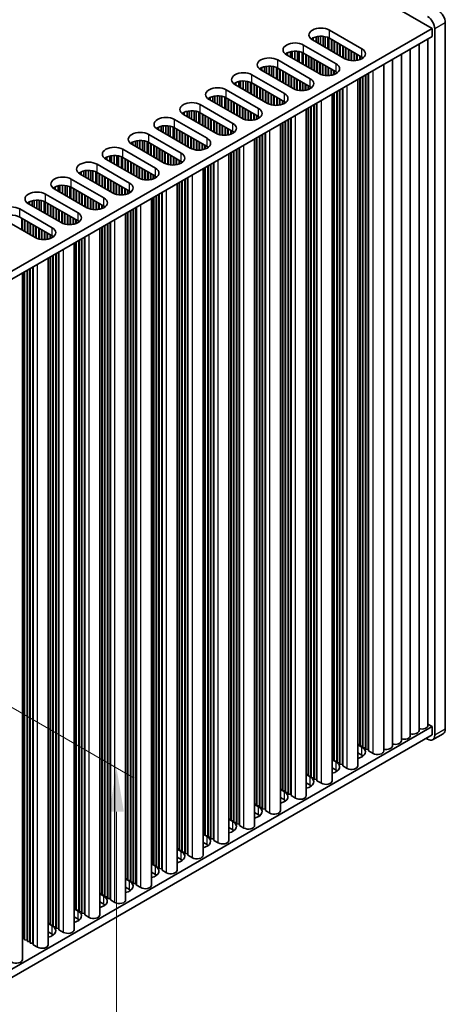
# Model space of a CAD drawing. Units: millimetres. Extents: x 0 to 9228, y 0 to 1686.
# Drawn here: x 441 to 526, y 595 to 792 of the extents above; entities that cross this region are included whole.
import ezdxf

# ---------------------------------------------------------------- set-up
doc = ezdxf.new("R2010")
doc.units = ezdxf.units.MM
doc.header["$LTSCALE"] = 3.5
doc.layers.get('Defpoints').update_dxf_attribs({"lineweight": 25})
for name, color, linetype, lineweight in [('Dimension (ISO)', 7, 'Continuous', 18), ('Visible (ISO)', 7, 'Continuous', 35), ('Visible Narrow (ISO)', 7, 'Continuous', 25)]:
    doc.layers.add(name, color=color, linetype=linetype, lineweight=lineweight)
doc.styles.add('Note Text (TK)', font='txt')
doc.dimstyles.new('Default - Method 1b (TK)', dxfattribs={"dimscale": 3.5, "dimtxt": 2.5, "dimasz": 2.5, "dimexe": 1, "dimexo": 1.5, "dimgap": 1, "dimtad": 1, "dimtoh": 1, "dimrnd": 1e-08, "dimdsep": 46, "dimtxsty": 'Note Text (TK)', "dimcen": 0.09, "dimdle": 5, "dimclrd": 100, "dimclre": 100, "dimclrt": 7, "dimadec": 1, "dimazin": 1, "dimtfac": 1, "dimtmove": 0, "dimatfit": 3, "dimfxl": 1, "dimtolj": 1, "dimlwd": -1, "dimlwe": -1, "dimarcsym": 0})

# ---------------------------------------------------------------- blocks, each defined once
blk = doc.blocks.new('*D8')
at = {"layer": 'Defpoints', "color": 0}
for p in [(361.14, 699.81), (361.14, 555.29), (460.13, 498.13)]:
    blk.add_point(p, dxfattribs=at)
at = {"layer": 'Dimension (ISO)', "color": 100}
for p, q in [((366.39, 696.78), (463.63, 640.63)), ((460.13, 633.9), (460.13, 506.88)), ((366.39, 552.26), (463.63, 496.11))]:
    blk.add_line(p, q, dxfattribs=at)
for points in [[(458.67, 633.9), (461.59, 633.9), (460.13, 642.65)], [(458.67, 506.88), (461.59, 506.88), (460.13, 498.13)]]:
    blk.add_solid(points, dxfattribs=at)
at = {"layer": 'Dimension (ISO)', "color": 7, "insert": (453.06, 562.72), "char_height": 8.75, "attachment_point": 4, "rotation": 90, "style": 'Note Text (TK)'}
blk.add_mtext('\\A1;{\\Q30.000;\\W0.816;\\H0.816x;177}', dxfattribs=at)

msp = doc.modelspace()

# ---------------------------------------------------------------- linework, layer by layer
at = {"layer": 'Visible (ISO)'}
for p, q in [((290.6022, 924.855), (523.2403, 790.5413)), ((525.892, 650.41), (525.892, 791.664)), ((523.2403, 790.5413), (364.6355, 698.9708)), ((502.6989, 790.1943), (509.2042, 786.4384)), ((523.2403, 788.9083), (523.2403, 790.5413)), ((523.7706, 790.4392), (523.7706, 649.1853)), ((523.2403, 788.9083), (364.6716, 697.3586)), ((499.3047, 788.2347), (499.3047, 788.5613)), ((505.8101, 784.4788), (499.3047, 788.2347)), ((499.4897, 788.1279), (499.4897, 788.6575)), ((500.0596, 787.7988), (500.0596, 788.8559)), ((500.4325, 787.5836), (500.4325, 788.9276)), ((500.9503, 787.2846), (500.9503, 788.9668)), ((501.4573, 786.9919), (501.4573, 788.9419)), ((501.8484, 786.7661), (501.8484, 788.878)), ((502.4165, 786.4381), (502.4165, 788.7008)), ((502.6245, 786.318), (502.6245, 788.6024)), ((509.2042, 784.8054), (502.6989, 788.5613)), ((503.1231, 786.0301), (503.1231, 788.3163)), ((503.1938, 785.9893), (503.1938, 788.2755)), ((503.6888, 785.7035), (503.6888, 787.9897)), ((503.7595, 785.6627), (503.7595, 787.9489)), ((504.2545, 785.3769), (504.2545, 787.6631)), ((504.3252, 785.3361), (504.3252, 787.6223)), ((522.4043, 651.1449), (522.4043, 788.4256)), ((494.3279, 785.1477), (494.3279, 785.6773)), ((494.8977, 784.8186), (494.8977, 785.8757)), ((495.2706, 784.6033), (495.2706, 785.9474)), ((495.7884, 784.3044), (495.7884, 785.9866)), ((496.2955, 784.0117), (496.2955, 785.9617)), ((496.6865, 783.7859), (496.6865, 785.8978)), ((497.2546, 783.4579), (497.2546, 785.7206)), ((497.537, 787.2141), (504.0424, 783.4582)), ((504.8202, 785.0503), (504.8202, 787.3365)), ((504.8909, 785.0095), (504.8909, 787.2957)), ((505.3859, 784.7237), (505.3859, 787.0099)), ((505.4566, 784.6829), (505.4566, 786.9691)), ((505.9515, 784.4034), (505.9515, 786.6833)), ((506.0223, 784.37), (506.0223, 786.6425)), ((506.5172, 784.1963), (506.5172, 786.3567)), ((506.5879, 784.1786), (506.5879, 786.3159)), ((507.0829, 784.0948), (507.0829, 786.0301)), ((507.1536, 784.0881), (507.1536, 785.9893)), ((507.6486, 784.0754), (507.6486, 785.7035)), ((507.7193, 784.0784), (507.7193, 785.6627)), ((518.8688, 649.1037), (518.8688, 786.3844)), ((520.6366, 650.1243), (520.6366, 787.405)), ((492.3751, 784.2338), (498.8805, 780.478)), ((494.1429, 785.2545), (494.1429, 785.5811)), ((500.6482, 781.4986), (494.1429, 785.2545)), ((497.4626, 783.3378), (497.4626, 785.6222)), ((504.0424, 781.8252), (497.537, 785.5811)), ((497.9612, 783.0499), (497.9612, 785.3361)), ((498.0319, 783.0091), (498.0319, 785.2953)), ((498.5269, 782.7233), (498.5269, 785.0095)), ((498.5976, 782.6825), (498.5976, 784.9687)), ((499.0926, 782.3967), (499.0926, 784.6829)), ((499.1633, 782.3559), (499.1633, 784.6421)), ((499.6583, 782.0701), (499.6583, 784.3563)), ((499.729, 782.0293), (499.729, 784.3155)), ((500.224, 781.7435), (500.224, 784.0297)), ((500.2947, 781.7027), (500.2947, 783.9889)), ((500.7897, 781.4232), (500.7897, 783.7031)), ((500.8604, 781.3898), (500.8604, 783.6623)), ((508.2143, 784.1344), (508.2143, 785.3769)), ((508.285, 784.1477), (508.285, 785.3361)), ((508.78, 784.2838), (508.78, 785.0503)), ((508.8507, 784.3104), (508.8507, 785.0095)), ((509.3457, 784.5679), (509.3457, 784.7163)), ((509.4164, 784.6189), (509.4164, 784.6652)), ((515.3333, 647.0624), (515.3333, 784.3432)), ((517.101, 648.083), (517.101, 785.3638)), ((488.981, 782.2742), (488.981, 782.6008)), ((495.4864, 778.5184), (488.981, 782.2742)), ((489.166, 782.1674), (489.166, 782.6971)), ((489.7359, 781.8384), (489.7359, 782.8955)), ((490.1088, 781.6231), (490.1088, 782.9671)), ((490.6266, 781.3242), (490.6266, 783.0064)), ((491.1336, 781.0314), (491.1336, 782.9815)), ((491.5247, 780.8057), (491.5247, 782.9176)), ((492.0928, 780.4777), (492.0928, 782.7404)), ((492.3007, 780.3576), (492.3007, 782.642)), ((498.8805, 778.845), (492.3751, 782.6008)), ((492.7994, 780.0697), (492.7994, 782.3559)), ((492.8701, 780.0289), (492.8701, 782.3151)), ((493.365, 779.7431), (493.365, 782.0293)), ((493.4358, 779.7023), (493.4358, 781.9885)), ((493.9307, 779.4165), (493.9307, 781.7027)), ((501.3553, 781.2161), (501.3553, 783.3765)), ((501.4261, 781.1984), (501.4261, 783.3357)), ((501.921, 781.1146), (501.921, 783.0499)), ((501.9917, 781.1078), (501.9917, 783.0091)), ((502.4867, 781.0951), (502.4867, 782.7233)), ((502.5574, 781.0982), (502.5574, 782.6825)), ((503.0524, 781.1542), (503.0524, 782.3967)), ((503.1231, 781.1675), (503.1231, 782.3559)), ((503.6181, 781.3036), (503.6181, 782.0701)), ((503.6888, 781.3302), (503.6888, 782.0293)), ((504.1838, 781.5877), (504.1838, 781.7361)), ((513.5655, 646.0418), (513.5655, 783.3225)), ((484.0041, 779.1872), (484.0041, 779.7169)), ((484.574, 778.8582), (484.574, 779.9152)), ((484.9469, 778.6429), (484.9469, 779.9869)), ((485.4647, 778.344), (485.4647, 780.0262)), ((485.9717, 778.0512), (485.9717, 780.0013)), ((486.3628, 777.8254), (486.3628, 779.9374)), ((486.9309, 777.4975), (486.9309, 779.7601)), ((487.2132, 781.2536), (493.7186, 777.4977)), ((494.0014, 779.3757), (494.0014, 781.6619)), ((494.4964, 779.0899), (494.4964, 781.3761)), ((494.5671, 779.0491), (494.5671, 781.3353)), ((495.0621, 778.7633), (495.0621, 781.0495)), ((495.1328, 778.7225), (495.1328, 781.0087)), ((495.6278, 778.443), (495.6278, 780.7229)), ((495.6985, 778.4096), (495.6985, 780.6821)), ((496.1935, 778.2359), (496.1935, 780.3963)), ((496.2642, 778.2182), (496.2642, 780.3555)), ((496.7592, 778.1343), (496.7592, 780.0697)), ((496.8299, 778.1276), (496.8299, 780.0289)), ((497.3248, 778.1149), (497.3248, 779.7431)), ((504.2545, 781.6387), (504.2545, 781.685)), ((508.4036, 643.0616), (508.4036, 780.3423)), ((508.78, 647.3074), (508.78, 780.5596)), ((508.8507, 647.0216), (508.8507, 780.6004)), ((509.3457, 646.9808), (509.3457, 780.8862)), ((509.4164, 646.695), (509.4164, 780.927)), ((509.9113, 646.6542), (509.9113, 781.2128)), ((509.9821, 646.3684), (509.9821, 781.2536)), ((510.477, 646.3276), (510.477, 781.5394)), ((510.5477, 646.0418), (510.5477, 781.5802)), ((482.0513, 778.2734), (488.5567, 774.5175)), ((483.8191, 779.294), (483.8191, 779.6206)), ((490.3245, 775.5382), (483.8191, 779.294)), ((487.1389, 777.3774), (487.1389, 779.6618)), ((493.7186, 775.8647), (487.2132, 779.6206)), ((487.6375, 777.0895), (487.6375, 779.3757)), ((487.7082, 777.0487), (487.7082, 779.3349)), ((488.2032, 776.7629), (488.2032, 779.0491)), ((488.2739, 776.7221), (488.2739, 779.0083)), ((488.7688, 776.4363), (488.7688, 778.7225)), ((488.8396, 776.3955), (488.8396, 778.6817)), ((489.3345, 776.1097), (489.3345, 778.3959)), ((489.4052, 776.0689), (489.4052, 778.3551)), ((489.9002, 775.7831), (489.9002, 778.0693)), ((489.9709, 775.7423), (489.9709, 778.0285)), ((497.3956, 778.1179), (497.3956, 779.7023)), ((497.8905, 778.174), (497.8905, 779.4165)), ((497.9612, 778.1873), (497.9612, 779.3757)), ((498.4562, 778.3234), (498.4562, 779.0899)), ((498.5269, 778.35), (498.5269, 779.0491)), ((499.0219, 778.6075), (499.0219, 778.7559)), ((499.0926, 778.6585), (499.0926, 778.7048)), ((504.1838, 644.0006), (504.1838, 777.906)), ((504.2545, 643.7148), (504.2545, 777.9468)), ((504.7495, 643.674), (504.7495, 778.2326)), ((504.8202, 643.3882), (504.8202, 778.2734)), ((505.3151, 643.3474), (505.3151, 778.5592)), ((505.3859, 643.0616), (505.3859, 778.6)), ((478.6572, 776.3138), (478.6572, 776.6404)), ((485.1626, 772.5579), (478.6572, 776.3138)), ((478.8422, 776.207), (478.8422, 776.7367)), ((479.4121, 775.878), (479.4121, 776.935)), ((479.785, 775.6627), (479.785, 777.0067)), ((480.3028, 775.3638), (480.3028, 777.0459)), ((480.8098, 775.071), (480.8098, 777.0211)), ((481.2009, 774.8452), (481.2009, 776.9572)), ((481.769, 774.5172), (481.769, 776.7799)), ((481.977, 774.3972), (481.977, 776.6815)), ((488.5567, 772.8845), (482.0513, 776.6404)), ((482.4756, 774.1093), (482.4756, 776.3955)), ((482.5463, 774.0685), (482.5463, 776.3546)), ((483.0413, 773.7827), (483.0413, 776.0689)), ((483.112, 773.7419), (483.112, 776.028)), ((490.4659, 775.4628), (490.4659, 777.7427)), ((490.5366, 775.4294), (490.5366, 777.7019)), ((491.0316, 775.2557), (491.0316, 777.4161)), ((491.1023, 775.238), (491.1023, 777.3753)), ((491.5973, 775.1541), (491.5973, 777.0895)), ((491.668, 775.1474), (491.668, 777.0487)), ((492.163, 775.1347), (492.163, 776.7629)), ((492.2337, 775.1377), (492.2337, 776.7221)), ((492.7286, 775.1938), (492.7286, 776.4363)), ((492.7994, 775.2071), (492.7994, 776.3955)), ((493.2943, 775.3432), (493.2943, 776.1097)), ((493.365, 775.3698), (493.365, 776.0689)), ((503.2417, 640.0814), (503.2417, 777.3621)), ((503.6181, 644.3271), (503.6181, 777.5794)), ((503.6888, 644.0414), (503.6888, 777.6202)), ((474.2502, 772.8978), (474.2502, 773.9548)), ((474.6231, 772.6825), (474.6231, 774.0265)), ((475.1409, 772.3835), (475.1409, 774.0657)), ((475.6479, 772.0908), (475.6479, 774.0409)), ((476.039, 771.865), (476.039, 773.977)), ((476.8895, 775.2932), (483.3948, 771.5373)), ((483.607, 773.4561), (483.607, 775.7423)), ((483.6777, 773.4153), (483.6777, 775.7014)), ((484.1727, 773.1295), (484.1727, 775.4157)), ((484.2434, 773.0887), (484.2434, 775.3749)), ((484.7383, 772.8029), (484.7383, 775.0891)), ((484.8091, 772.7621), (484.8091, 775.0483)), ((485.304, 772.4826), (485.304, 774.7625)), ((485.3747, 772.4492), (485.3747, 774.7217)), ((485.8697, 772.2755), (485.8697, 774.4359)), ((485.9404, 772.2578), (485.9404, 774.3951)), ((486.4354, 772.1739), (486.4354, 774.1093)), ((486.5061, 772.1672), (486.5061, 774.0685)), ((493.86, 775.6273), (493.86, 775.7756)), ((493.9307, 775.6783), (493.9307, 775.7246)), ((498.0799, 637.1012), (498.0799, 774.3819)), ((498.4562, 641.3469), (498.4562, 774.5992)), ((498.5269, 641.0612), (498.5269, 774.64)), ((499.0219, 641.0203), (499.0219, 774.9258)), ((499.0926, 640.7346), (499.0926, 774.9666)), ((499.5876, 640.6937), (499.5876, 775.2524)), ((499.6583, 640.408), (499.6583, 775.2932)), ((500.1533, 640.3671), (500.1533, 775.579)), ((500.224, 640.0814), (500.224, 775.6198)), ((471.7276, 772.313), (478.233, 768.5571)), ((473.4953, 773.3336), (473.4953, 773.6602)), ((480.0007, 769.5777), (473.4953, 773.3336)), ((473.6803, 773.2268), (473.6803, 773.7565)), ((476.6071, 771.537), (476.6071, 773.7997)), ((476.8151, 771.4169), (476.8151, 773.7013)), ((483.3948, 769.9043), (476.8895, 773.6602)), ((477.3137, 771.1291), (477.3137, 773.4153)), ((477.3844, 771.0882), (477.3844, 773.3744)), ((477.8794, 770.8025), (477.8794, 773.0887)), ((477.9501, 770.7616), (477.9501, 773.0478)), ((478.4451, 770.4759), (478.4451, 772.7621)), ((478.5158, 770.435), (478.5158, 772.7212)), ((479.0108, 770.1493), (479.0108, 772.4355)), ((479.0815, 770.1084), (479.0815, 772.3946)), ((479.5765, 769.8227), (479.5765, 772.1089)), ((479.6472, 769.7818), (479.6472, 772.068)), ((487.0011, 772.1545), (487.0011, 773.7827)), ((487.0718, 772.1575), (487.0718, 773.7419)), ((487.5668, 772.2136), (487.5668, 773.4561)), ((487.6375, 772.2269), (487.6375, 773.4153)), ((488.1325, 772.363), (488.1325, 773.1295)), ((488.2032, 772.3895), (488.2032, 773.0887)), ((488.6981, 772.647), (488.6981, 772.7954)), ((488.7688, 772.6981), (488.7688, 772.7444)), ((493.86, 638.0401), (493.86, 771.9456)), ((493.9307, 637.7544), (493.9307, 771.9864)), ((494.4257, 637.7135), (494.4257, 772.2722)), ((494.4964, 637.4278), (494.4964, 772.313)), ((494.9914, 637.3869), (494.9914, 772.5988)), ((495.0621, 637.1012), (495.0621, 772.6396)), ((468.3335, 770.3534), (468.3335, 770.68)), ((474.8388, 766.5975), (468.3335, 770.3534)), ((468.5185, 770.2466), (468.5185, 770.7763)), ((469.0883, 769.9176), (469.0883, 770.9746)), ((469.4612, 769.7023), (469.4612, 771.0463)), ((469.979, 769.4033), (469.979, 771.0855)), ((470.4861, 769.1106), (470.4861, 771.0606)), ((470.8771, 768.8848), (470.8771, 770.9968)), ((471.4452, 768.5568), (471.4452, 770.8195)), ((471.6532, 768.4367), (471.6532, 770.7211)), ((478.233, 766.9241), (471.7276, 770.68)), ((472.1518, 768.1489), (472.1518, 770.435)), ((472.2226, 768.108), (472.2226, 770.3942)), ((472.7175, 767.8223), (472.7175, 770.1084)), ((472.7882, 767.7814), (472.7882, 770.0676)), ((480.1421, 769.5024), (480.1421, 771.7823)), ((480.2129, 769.4689), (480.2129, 771.7414)), ((480.7078, 769.2952), (480.7078, 771.4557)), ((480.7785, 769.2775), (480.7785, 771.4148)), ((481.2735, 769.1937), (481.2735, 771.1291)), ((481.3442, 769.187), (481.3442, 771.0882)), ((481.8392, 769.1743), (481.8392, 770.8025)), ((481.9099, 769.1773), (481.9099, 770.7616)), ((482.4049, 769.2334), (482.4049, 770.4759)), ((482.4756, 769.2467), (482.4756, 770.435)), ((482.9706, 769.3828), (482.9706, 770.1493)), ((483.0413, 769.4093), (483.0413, 770.1084)), ((492.918, 634.1209), (492.918, 771.4017)), ((493.2943, 638.3667), (493.2943, 771.619)), ((493.365, 638.081), (493.365, 771.6598)), ((463.9265, 766.9374), (463.9265, 767.9944)), ((464.2994, 766.7221), (464.2994, 768.0661)), ((464.8172, 766.4231), (464.8172, 768.1053)), ((465.3242, 766.1304), (465.3242, 768.0804)), ((465.7153, 765.9046), (465.7153, 768.0166)), ((466.5657, 769.3328), (473.0711, 765.5769)), ((473.2832, 767.4957), (473.2832, 769.7818)), ((473.3539, 767.4548), (473.3539, 769.741)), ((473.8489, 767.1691), (473.8489, 769.4553)), ((473.9196, 767.1282), (473.9196, 769.4144)), ((474.4146, 766.8425), (474.4146, 769.1287)), ((474.4853, 766.8016), (474.4853, 769.0878)), ((474.9803, 766.5222), (474.9803, 768.8021)), ((475.051, 766.4887), (475.051, 768.7612)), ((475.546, 766.315), (475.546, 768.4755)), ((475.6167, 766.2973), (475.6167, 768.4346)), ((476.1116, 766.2135), (476.1116, 768.1489)), ((476.1823, 766.2068), (476.1823, 768.108)), ((483.5363, 769.6668), (483.5363, 769.8152)), ((483.607, 769.7179), (483.607, 769.7642)), ((487.7561, 631.1407), (487.7561, 768.4215)), ((488.1325, 635.3865), (488.1325, 768.6388)), ((488.2032, 635.1007), (488.2032, 768.6796)), ((488.6981, 635.0599), (488.6981, 768.9654)), ((488.7688, 634.7741), (488.7688, 769.0062)), ((489.2638, 634.7333), (489.2638, 769.292)), ((489.3345, 634.4475), (489.3345, 769.3328)), ((489.8295, 634.4067), (489.8295, 769.6185)), ((489.9002, 634.1209), (489.9002, 769.6594)), ((461.4038, 766.3526), (467.9092, 762.5967)), ((463.1716, 767.3732), (463.1716, 767.6998)), ((469.677, 763.6173), (463.1716, 767.3732)), ((463.3566, 767.2664), (463.3566, 767.796)), ((466.2834, 765.5766), (466.2834, 767.8393)), ((466.4913, 765.4565), (466.4913, 767.7409)), ((473.0711, 763.9439), (466.5657, 767.6998)), ((466.99, 765.1686), (466.99, 767.4548)), ((467.0607, 765.1278), (467.0607, 767.414)), ((467.5556, 764.842), (467.5556, 767.1282)), ((467.6264, 764.8012), (467.6264, 767.0874)), ((468.1213, 764.5154), (468.1213, 766.8016)), ((468.192, 764.4746), (468.192, 766.7608)), ((468.687, 764.1888), (468.687, 766.475)), ((468.7577, 764.148), (468.7577, 766.4342)), ((469.2527, 763.8622), (469.2527, 766.1484)), ((469.3234, 763.8214), (469.3234, 766.1076)), ((476.6773, 766.1941), (476.6773, 767.8223)), ((476.748, 766.1971), (476.748, 767.7814)), ((477.243, 766.2532), (477.243, 767.4957)), ((477.3137, 766.2665), (477.3137, 767.4548)), ((477.8087, 766.4026), (477.8087, 767.1691)), ((477.8794, 766.4291), (477.8794, 767.1282)), ((478.3744, 766.6866), (478.3744, 766.835)), ((478.4451, 766.7377), (478.4451, 766.784)), ((483.5363, 632.0797), (483.5363, 765.9851)), ((483.607, 631.7939), (483.607, 766.026)), ((484.1019, 631.7531), (484.1019, 766.3117)), ((484.1727, 631.4673), (484.1727, 766.3526)), ((484.6676, 631.4265), (484.6676, 766.6383)), ((484.7383, 631.1407), (484.7383, 766.6792)), ((458.0097, 764.393), (458.0097, 764.7196)), ((464.5151, 760.6371), (458.0097, 764.393)), ((458.1947, 764.2862), (458.1947, 764.8158)), ((458.7646, 763.9571), (458.7646, 765.0142)), ((459.1375, 763.7419), (459.1375, 765.0859)), ((459.6553, 763.4429), (459.6553, 765.1251)), ((460.1623, 763.1502), (460.1623, 765.1002)), ((460.5534, 762.9244), (460.5534, 765.0363)), ((461.1215, 762.5964), (461.1215, 764.8591)), ((461.3295, 762.4763), (461.3295, 764.7607)), ((467.9092, 760.9637), (461.4038, 764.7196)), ((461.8281, 762.1884), (461.8281, 764.4746)), ((461.8988, 762.1476), (461.8988, 764.4338)), ((462.3938, 761.8618), (462.3938, 764.148)), ((462.4645, 761.821), (462.4645, 764.1072)), ((469.8184, 763.5419), (469.8184, 765.8218)), ((469.8891, 763.5085), (469.8891, 765.781)), ((470.3841, 763.3348), (470.3841, 765.4952)), ((470.4548, 763.3171), (470.4548, 765.4544)), ((470.9498, 763.2333), (470.9498, 765.1686)), ((471.0205, 763.2266), (471.0205, 765.1278)), ((471.5154, 763.2139), (471.5154, 764.842)), ((471.5862, 763.2169), (471.5862, 764.8012)), ((472.0811, 763.273), (472.0811, 764.5154)), ((472.1518, 763.2862), (472.1518, 764.4746)), ((472.6468, 763.4224), (472.6468, 764.1888)), ((472.7175, 763.4489), (472.7175, 764.148)), ((482.5942, 628.1605), (482.5942, 765.4413)), ((482.9706, 632.4063), (482.9706, 765.6585)), ((483.0413, 632.1205), (483.0413, 765.6994)), ((453.6027, 760.9769), (453.6027, 762.034)), ((453.9756, 760.7616), (453.9756, 762.1057)), ((454.4934, 760.4627), (454.4934, 762.1449)), ((455.0004, 760.17), (455.0004, 762.12)), ((455.3915, 759.9442), (455.3915, 762.0561)), ((456.2419, 763.3724), (462.7473, 759.6165)), ((462.9595, 761.5352), (462.9595, 763.8214)), ((463.0302, 761.4944), (463.0302, 763.7806)), ((463.5251, 761.2086), (463.5251, 763.4948)), ((463.5958, 761.1678), (463.5958, 763.454)), ((464.0908, 760.882), (464.0908, 763.1682)), ((464.1615, 760.8412), (464.1615, 763.1274)), ((464.6565, 760.5617), (464.6565, 762.8416)), ((464.7272, 760.5283), (464.7272, 762.8008)), ((465.2222, 760.3546), (465.2222, 762.515)), ((465.2929, 760.3369), (465.2929, 762.4742)), ((465.7879, 760.2531), (465.7879, 762.1884)), ((465.8586, 760.2464), (465.8586, 762.1476)), ((473.2125, 763.7064), (473.2125, 763.8548)), ((473.2832, 763.7575), (473.2832, 763.8037)), ((477.4323, 625.1803), (477.4323, 762.461)), ((477.8087, 629.4261), (477.8087, 762.6783)), ((477.8794, 629.1403), (477.8794, 762.7192)), ((478.3744, 629.0995), (478.3744, 763.0049)), ((478.4451, 628.8137), (478.4451, 763.0458)), ((478.9401, 628.7729), (478.9401, 763.3315)), ((479.0108, 628.4871), (479.0108, 763.3724)), ((479.5058, 628.4463), (479.5058, 763.6581)), ((479.5765, 628.1605), (479.5765, 763.6989)), ((451.0801, 760.3921), (457.5854, 756.6363)), ((452.8478, 761.4128), (452.8478, 761.7394)), ((459.3532, 757.6569), (452.8478, 761.4128)), ((453.0328, 761.306), (453.0328, 761.8356)), ((455.9596, 759.6162), (455.9596, 761.8789)), ((456.1676, 759.4961), (456.1676, 761.7805)), ((462.7473, 757.9835), (456.2419, 761.7394)), ((456.6662, 759.2082), (456.6662, 761.4944)), ((456.7369, 759.1674), (456.7369, 761.4536)), ((457.2319, 758.8816), (457.2319, 761.1678)), ((457.3026, 758.8408), (457.3026, 761.127)), ((457.7976, 758.555), (457.7976, 760.8412)), ((457.8683, 758.5142), (457.8683, 760.8004)), ((458.3633, 758.2284), (458.3633, 760.5146)), ((458.434, 758.1876), (458.434, 760.4738)), ((458.9289, 757.9018), (458.9289, 760.188)), ((458.9997, 757.861), (458.9997, 760.1472)), ((466.3536, 760.2337), (466.3536, 761.8618)), ((466.4243, 760.2367), (466.4243, 761.821)), ((466.9192, 760.2927), (466.9192, 761.5352)), ((466.99, 760.306), (466.99, 761.4944)), ((467.4849, 760.4421), (467.4849, 761.2086)), ((467.5556, 760.4687), (467.5556, 761.1678)), ((468.0506, 760.7262), (468.0506, 760.8746)), ((468.1213, 760.7772), (468.1213, 760.8235)), ((473.2832, 625.8335), (473.2832, 760.0655)), ((473.7782, 625.7927), (473.7782, 760.3513)), ((473.8489, 625.5069), (473.8489, 760.3921)), ((474.3439, 625.4661), (474.3439, 760.6779)), ((474.4146, 625.1803), (474.4146, 760.7187)), ((447.6859, 758.4325), (447.6859, 758.7591)), ((454.1913, 754.6767), (447.6859, 758.4325)), ((447.8709, 758.3257), (447.8709, 758.8554)), ((448.4408, 757.9967), (448.4408, 759.0538)), ((448.8137, 757.7814), (448.8137, 759.1254)), ((449.3315, 757.4825), (449.3315, 759.1647)), ((449.8386, 757.1897), (449.8386, 759.1398)), ((450.2296, 756.964), (450.2296, 759.0759)), ((450.7977, 756.636), (450.7977, 758.8987)), ((451.0057, 756.5159), (451.0057, 758.8003)), ((457.5854, 755.0033), (451.0801, 758.7591)), ((451.5043, 756.228), (451.5043, 758.5142)), ((451.575, 756.1872), (451.575, 758.4734)), ((452.07, 755.9014), (452.07, 758.1876)), ((452.1407, 755.8606), (452.1407, 758.1468)), ((459.4946, 757.5815), (459.4946, 759.8614)), ((459.5653, 757.5481), (459.5653, 759.8206)), ((460.0603, 757.3744), (460.0603, 759.5348)), ((460.131, 757.3567), (460.131, 759.494)), ((460.626, 757.2729), (460.626, 759.2082)), ((460.6967, 757.2661), (460.6967, 759.1674)), ((461.1917, 757.2534), (461.1917, 758.8816)), ((461.2624, 757.2565), (461.2624, 758.8408)), ((461.7574, 757.3125), (461.7574, 758.555)), ((461.8281, 757.3258), (461.8281, 758.5142)), ((462.3231, 757.4619), (462.3231, 758.2284)), ((462.3938, 757.4885), (462.3938, 758.1876)), ((472.2705, 622.2001), (472.2705, 759.4808)), ((472.6468, 626.4459), (472.6468, 759.6981)), ((472.7175, 626.1601), (472.7175, 759.7389)), ((473.2125, 626.1193), (473.2125, 760.0247)), ((443.6518, 754.8012), (443.6518, 756.1452)), ((444.1696, 754.5023), (444.1696, 756.1845)), ((444.6767, 754.2095), (444.6767, 756.1596)), ((445.0677, 753.9837), (445.0677, 756.0957)), ((445.9182, 757.4119), (452.4236, 753.656)), ((452.6357, 755.5748), (452.6357, 757.861)), ((452.7064, 755.534), (452.7064, 757.8202)), ((453.2014, 755.2482), (453.2014, 757.5344)), ((453.2721, 755.2074), (453.2721, 757.4936)), ((453.7671, 754.9216), (453.7671, 757.2078)), ((453.8378, 754.8808), (453.8378, 757.167)), ((454.3327, 754.6013), (454.3327, 756.8812)), ((454.4035, 754.5679), (454.4035, 756.8404)), ((454.8984, 754.3942), (454.8984, 756.5546)), ((454.9691, 754.3765), (454.9691, 756.5138)), ((455.4641, 754.2926), (455.4641, 756.228)), ((455.5348, 754.2859), (455.5348, 756.1872)), ((462.8887, 757.746), (462.8887, 757.8944)), ((462.9595, 757.797), (462.9595, 757.8433)), ((467.1086, 619.2199), (467.1086, 756.5006)), ((467.4849, 623.4657), (467.4849, 756.7179)), ((467.5556, 623.1799), (467.5556, 756.7587)), ((468.0506, 623.1391), (468.0506, 757.0445)), ((468.1213, 622.8533), (468.1213, 757.0853)), ((468.6163, 622.8125), (468.6163, 757.3711)), ((468.687, 622.5267), (468.687, 757.4119)), ((469.182, 622.4859), (469.182, 757.6977)), ((469.2527, 622.2001), (469.2527, 757.7385)), ((440.7563, 754.4317), (447.2617, 750.6758)), ((442.5241, 755.4523), (442.5241, 755.7789)), ((449.0294, 751.6964), (442.5241, 755.4523)), ((442.7091, 755.3455), (442.7091, 755.8752)), ((443.279, 755.0165), (443.279, 756.0735)), ((445.6358, 753.6558), (445.6358, 755.9184)), ((445.8438, 753.5357), (445.8438, 755.8201)), ((452.4236, 752.023), (445.9182, 755.7789)), ((446.3424, 753.2478), (446.3424, 755.534)), ((446.4132, 753.207), (446.4132, 755.4932)), ((446.9081, 752.9212), (446.9081, 755.2074)), ((446.9788, 752.8804), (446.9788, 755.1666)), ((447.4738, 752.5946), (447.4738, 754.8808)), ((447.5445, 752.5538), (447.5445, 754.84)), ((448.0395, 752.268), (448.0395, 754.5542)), ((448.1102, 752.2272), (448.1102, 754.5134)), ((448.6052, 751.9414), (448.6052, 754.2276)), ((448.6759, 751.9006), (448.6759, 754.1868)), ((456.0298, 754.2732), (456.0298, 755.9014)), ((456.1005, 754.2762), (456.1005, 755.8606)), ((456.5955, 754.3323), (456.5955, 755.5748)), ((456.6662, 754.3456), (456.6662, 755.534)), ((457.1612, 754.4817), (457.1612, 755.2482)), ((457.2319, 754.5083), (457.2319, 755.2074)), ((457.7269, 754.7658), (457.7269, 754.9142)), ((457.7976, 754.8168), (457.7976, 754.8631)), ((463.4544, 619.8323), (463.4544, 754.3909)), ((463.5251, 619.5465), (463.5251, 754.4317)), ((464.0201, 619.5057), (464.0201, 754.7175)), ((464.0908, 619.2199), (464.0908, 754.7583)), ((443.8676, 748.7162), (437.3622, 752.4721)), ((447.2617, 749.0428), (440.7563, 752.7987)), ((441.1806, 750.2676), (441.1806, 752.5538)), ((441.2513, 750.2268), (441.2513, 752.5129)), ((441.7462, 749.941), (441.7462, 752.2272)), ((441.817, 749.9002), (441.817, 752.1863)), ((449.1709, 751.6211), (449.1709, 753.901)), ((449.2416, 751.5877), (449.2416, 753.8602)), ((449.7366, 751.414), (449.7366, 753.5744)), ((449.8073, 751.3963), (449.8073, 753.5336)), ((450.3022, 751.3124), (450.3022, 753.2478)), ((450.373, 751.3057), (450.373, 753.207)), ((450.8679, 751.293), (450.8679, 752.9212)), ((450.9386, 751.296), (450.9386, 752.8804)), ((451.4336, 751.3521), (451.4336, 752.5946)), ((451.5043, 751.3654), (451.5043, 752.5538)), ((451.9993, 751.5015), (451.9993, 752.268)), ((452.07, 751.5281), (452.07, 752.2272)), ((461.9467, 616.2397), (461.9467, 753.5204)), ((462.3231, 620.4854), (462.3231, 753.7377)), ((462.3938, 620.1997), (462.3938, 753.7785)), ((462.8887, 620.1589), (462.8887, 754.0643)), ((462.9595, 619.8731), (462.9595, 754.1051)), ((442.3119, 749.6144), (442.3119, 751.9006)), ((442.3826, 749.5736), (442.3826, 751.8597)), ((442.8776, 749.2878), (442.8776, 751.574)), ((442.9483, 749.247), (442.9483, 751.5332)), ((443.4433, 748.9612), (443.4433, 751.2474)), ((443.514, 748.9204), (443.514, 751.2066)), ((444.009, 748.6409), (444.009, 750.9208)), ((444.0797, 748.6075), (444.0797, 750.88)), ((444.5747, 748.4338), (444.5747, 750.5942)), ((444.6454, 748.4161), (444.6454, 750.5534)), ((445.1404, 748.3322), (445.1404, 750.2676)), ((445.2111, 748.3255), (445.2111, 750.2268)), ((452.565, 751.7856), (452.565, 751.9339)), ((452.6357, 751.8366), (452.6357, 751.8829)), ((456.7848, 613.2595), (456.7848, 750.5402)), ((457.1612, 617.5052), (457.1612, 750.7575)), ((457.2319, 617.2195), (457.2319, 750.7983)), ((457.7269, 617.1786), (457.7269, 751.0841)), ((457.7976, 616.8929), (457.7976, 751.1249)), ((458.2925, 616.852), (458.2925, 751.4107)), ((458.3633, 616.5663), (458.3633, 751.4515)), ((458.8582, 616.5254), (458.8582, 751.7373)), ((458.9289, 616.2397), (458.9289, 751.7781)), ((445.706, 748.3128), (445.706, 749.941)), ((445.7768, 748.3158), (445.7768, 749.9002)), ((446.2717, 748.3719), (446.2717, 749.6144)), ((446.3424, 748.3852), (446.3424, 749.5736)), ((446.8374, 748.5213), (446.8374, 749.2878)), ((446.9081, 748.5478), (446.9081, 749.247)), ((447.4031, 748.8053), (447.4031, 748.9537)), ((447.4738, 748.8564), (447.4738, 748.9027)), ((453.1307, 613.8718), (453.1307, 748.4305)), ((453.2014, 613.5861), (453.2014, 748.4713)), ((453.6964, 613.5452), (453.6964, 748.7571)), ((453.7671, 613.2595), (453.7671, 748.7979)), ((451.623, 610.2792), (451.623, 747.56)), ((451.9993, 614.525), (451.9993, 747.7773)), ((452.07, 614.2393), (452.07, 747.8181)), ((452.565, 614.1984), (452.565, 748.1039)), ((452.6357, 613.9127), (452.6357, 748.1447)), ((446.4611, 607.299), (446.4611, 744.5798)), ((446.8374, 611.5448), (446.8374, 744.7971)), ((446.9081, 611.259), (446.9081, 744.8379)), ((447.4031, 611.2182), (447.4031, 745.1237)), ((447.4738, 610.9324), (447.4738, 745.1645)), ((447.9688, 610.8916), (447.9688, 745.4503)), ((448.0395, 610.6058), (448.0395, 745.4911)), ((448.5345, 610.565), (448.5345, 745.7768)), ((448.6052, 610.2792), (448.6052, 745.8177)), ((442.8069, 607.9114), (442.8069, 742.47)), ((442.8776, 607.6256), (442.8776, 742.5109)), ((443.3726, 607.5848), (443.3726, 742.7966)), ((443.4433, 607.299), (443.4433, 742.8375)), ((441.2992, 604.3188), (441.2992, 741.5996)), ((441.6755, 608.5646), (441.6755, 741.8168)), ((441.7462, 608.2788), (441.7462, 741.8577)), ((442.2412, 608.238), (442.2412, 742.1434)), ((442.3119, 607.9522), (442.3119, 742.1843)), ((523.2403, 650.9204), (364.6716, 559.3707)), ((522.4043, 651.403), (523.2403, 650.9204)), ((523.2403, 649.2874), (523.2403, 650.9204)), ((523.2403, 649.2874), (364.6716, 557.7377)), ((522.3564, 648.3688), (522.0029, 648.5729)), ((525.4777, 649.4945), (523.3564, 648.2698)), ((508.4036, 647.3384), (508.78, 647.3074)), ((508.4036, 647.2797), (509.2042, 646.8175)), ((508.78, 647.3074), (508.8507, 647.0216)), ((508.8507, 647.0216), (509.3457, 646.9808)), ((509.3457, 646.9808), (509.4164, 646.695)), ((509.4164, 646.695), (509.9113, 646.6542)), ((509.9113, 646.6542), (509.9821, 646.3684)), ((509.9821, 646.3684), (510.477, 646.3276)), ((510.477, 646.3276), (510.5477, 646.0418)), ((510.5477, 646.0418), (511.4316, 645.5315)), ((503.2417, 644.3582), (503.6181, 644.3271)), ((503.2417, 644.2995), (504.0424, 643.8373)), ((503.6181, 644.3271), (503.6888, 644.0414)), ((503.6888, 644.0414), (504.1838, 644.0006)), ((504.1838, 644.0006), (504.2545, 643.7148)), ((509.2042, 645.1845), (508.4036, 645.6467)), ((504.0424, 642.2043), (503.2417, 642.6665)), ((504.2545, 643.7148), (504.7495, 643.674)), ((504.7495, 643.674), (504.8202, 643.3882)), ((504.8202, 643.3882), (505.3151, 643.3474)), ((505.3151, 643.3474), (505.3859, 643.0616)), ((505.3859, 643.0616), (506.2697, 642.5513)), ((498.0799, 641.378), (498.4562, 641.3469)), ((498.0799, 641.3193), (498.8805, 640.857)), ((498.4562, 641.3469), (498.5269, 641.0612)), ((498.5269, 641.0612), (499.0219, 641.0203)), ((499.0219, 641.0203), (499.0926, 640.7346)), ((499.0926, 640.7346), (499.5876, 640.6937)), ((499.5876, 640.6937), (499.6583, 640.408)), ((499.6583, 640.408), (500.1533, 640.3671)), ((500.1533, 640.3671), (500.224, 640.0814)), ((500.224, 640.0814), (501.1079, 639.5711)), ((492.918, 638.3978), (493.2943, 638.3667)), ((492.918, 638.3391), (493.7186, 637.8768)), ((493.2943, 638.3667), (493.365, 638.081)), ((493.365, 638.081), (493.86, 638.0401)), ((493.86, 638.0401), (493.9307, 637.7544)), ((498.8805, 639.224), (498.0799, 639.6863)), ((493.7186, 636.2438), (492.918, 636.7061)), ((493.9307, 637.7544), (494.4257, 637.7135)), ((494.4257, 637.7135), (494.4964, 637.4278)), ((494.4964, 637.4278), (494.9914, 637.3869)), ((494.9914, 637.3869), (495.0621, 637.1012)), ((495.0621, 637.1012), (495.946, 636.5908)), ((487.7561, 635.4176), (488.1325, 635.3865)), ((487.7561, 635.3588), (488.5567, 634.8966)), ((488.1325, 635.3865), (488.2032, 635.1007)), ((488.2032, 635.1007), (488.6981, 635.0599)), ((488.6981, 635.0599), (488.7688, 634.7741)), ((488.7688, 634.7741), (489.2638, 634.7333)), ((489.2638, 634.7333), (489.3345, 634.4475)), ((489.3345, 634.4475), (489.8295, 634.4067)), ((489.8295, 634.4067), (489.9002, 634.1209)), ((489.9002, 634.1209), (490.7841, 633.6106)), ((482.5942, 632.4373), (482.9706, 632.4063)), ((482.5942, 632.3786), (483.3948, 631.9164)), ((482.9706, 632.4063), (483.0413, 632.1205)), ((483.0413, 632.1205), (483.5363, 632.0797)), ((483.5363, 632.0797), (483.607, 631.7939)), ((488.5567, 633.2636), (487.7561, 633.7259)), ((483.3948, 630.2834), (482.5942, 630.7456)), ((483.607, 631.7939), (484.1019, 631.7531)), ((484.1019, 631.7531), (484.1727, 631.4673)), ((484.1727, 631.4673), (484.6676, 631.4265)), ((484.6676, 631.4265), (484.7383, 631.1407)), ((484.7383, 631.1407), (485.6222, 630.6304)), ((477.4323, 629.4571), (477.8087, 629.4261)), ((477.4323, 629.3984), (478.233, 628.9362)), ((477.8087, 629.4261), (477.8794, 629.1403)), ((477.8794, 629.1403), (478.3744, 629.0995)), ((478.3744, 629.0995), (478.4451, 628.8137)), ((478.4451, 628.8137), (478.9401, 628.7729)), ((478.9401, 628.7729), (479.0108, 628.4871)), ((479.0108, 628.4871), (479.5058, 628.4463)), ((479.5058, 628.4463), (479.5765, 628.1605)), ((479.5765, 628.1605), (480.4603, 627.6502)), ((472.2705, 626.4769), (472.6468, 626.4459)), ((472.2705, 626.4182), (473.0711, 625.956)), ((472.6468, 626.4459), (472.7175, 626.1601)), ((472.7175, 626.1601), (473.2125, 626.1193)), ((478.233, 627.3032), (477.4323, 627.7654)), ((473.0711, 624.323), (472.2705, 624.7852)), ((473.2125, 626.1193), (473.2832, 625.8335)), ((473.2832, 625.8335), (473.7782, 625.7927)), ((473.7782, 625.7927), (473.8489, 625.5069)), ((473.8489, 625.5069), (474.3439, 625.4661)), ((474.3439, 625.4661), (474.4146, 625.1803)), ((474.4146, 625.1803), (475.2985, 624.67)), ((467.1086, 623.4967), (467.4849, 623.4657)), ((467.1086, 623.438), (467.9092, 622.9758)), ((467.4849, 623.4657), (467.5556, 623.1799)), ((467.5556, 623.1799), (468.0506, 623.1391)), ((468.0506, 623.1391), (468.1213, 622.8533)), ((468.1213, 622.8533), (468.6163, 622.8125)), ((468.6163, 622.8125), (468.687, 622.5267)), ((468.687, 622.5267), (469.182, 622.4859)), ((469.182, 622.4859), (469.2527, 622.2001)), ((469.2527, 622.2001), (470.1366, 621.6898)), ((461.9467, 620.5165), (462.3231, 620.4854)), ((461.9467, 620.4578), (462.7473, 619.9956)), ((462.3231, 620.4854), (462.3938, 620.1997)), ((467.9092, 621.3428), (467.1086, 621.805)), ((462.7473, 618.3626), (461.9467, 618.8248)), ((462.3938, 620.1997), (462.8887, 620.1589)), ((462.8887, 620.1589), (462.9595, 619.8731)), ((462.9595, 619.8731), (463.4544, 619.8323)), ((463.4544, 619.8323), (463.5251, 619.5465)), ((463.5251, 619.5465), (464.0201, 619.5057)), ((464.0201, 619.5057), (464.0908, 619.2199)), ((464.0908, 619.2199), (464.9747, 618.7096)), ((456.7848, 617.5363), (457.1612, 617.5052)), ((456.7848, 617.4776), (457.5854, 617.0153)), ((457.1612, 617.5052), (457.2319, 617.2195)), ((457.2319, 617.2195), (457.7269, 617.1786)), ((457.7269, 617.1786), (457.7976, 616.8929)), ((457.7976, 616.8929), (458.2925, 616.852)), ((458.2925, 616.852), (458.3633, 616.5663)), ((458.3633, 616.5663), (458.8582, 616.5254)), ((458.8582, 616.5254), (458.9289, 616.2397)), ((451.623, 614.5561), (451.9993, 614.525)), ((451.623, 614.4974), (452.4236, 614.0351)), ((451.9993, 614.525), (452.07, 614.2393)), ((457.5854, 615.3823), (456.7848, 615.8446)), ((458.9289, 616.2397), (459.8128, 615.7294)), ((452.4236, 612.4021), (451.623, 612.8644)), ((452.07, 614.2393), (452.565, 614.1984)), ((452.565, 614.1984), (452.6357, 613.9127)), ((452.6357, 613.9127), (453.1307, 613.8718)), ((453.1307, 613.8718), (453.2014, 613.5861)), ((453.2014, 613.5861), (453.6964, 613.5452)), ((453.6964, 613.5452), (453.7671, 613.2595)), ((453.7671, 613.2595), (454.6509, 612.7491)), ((446.4611, 611.5759), (446.8374, 611.5448)), ((446.4611, 611.5171), (447.2617, 611.0549)), ((446.8374, 611.5448), (446.9081, 611.259)), ((446.9081, 611.259), (447.4031, 611.2182)), ((447.4031, 611.2182), (447.4738, 610.9324)), ((447.4738, 610.9324), (447.9688, 610.8916)), ((447.9688, 610.8916), (448.0395, 610.6058)), ((448.0395, 610.6058), (448.5345, 610.565)), ((448.5345, 610.565), (448.6052, 610.2792)), ((441.2992, 608.5956), (441.6755, 608.5646)), ((441.6755, 608.5646), (441.7462, 608.2788)), ((447.2617, 609.4219), (446.4611, 609.8842)), ((448.6052, 610.2792), (449.4891, 609.7689)), ((441.7462, 608.2788), (442.2412, 608.238)), ((442.2412, 608.238), (442.3119, 607.9522)), ((442.3119, 607.9522), (442.8069, 607.9114)), ((442.8069, 607.9114), (442.8776, 607.6256)), ((442.8776, 607.6256), (443.3726, 607.5848)), ((443.3726, 607.5848), (443.4433, 607.299)), ((443.4433, 607.299), (444.3272, 606.7887))]:
    msp.add_line(p, q, dxfattribs=at)
for centre, major_axis, start_param, end_param in [((524.4777, 792.4805), (-1, 1.7321), 3.92699082, 5.49778714), ((522.3564, 791.2557), (1, -1.7321), 0.78539816, 2.35619449), ((501.0018, 789.2145), (-2.4, 0), 3.92699082, 7.06858347), ((495.8399, 786.2343), (-2.4, 0), 3.92699082, 7.06858347), ((501.0018, 787.5815), (-2.4, 0), 3.92699082, 5.65304806), ((495.8399, 784.6013), (-2.4, 0), 3.92699082, 5.65304806), ((507.5072, 785.4586), (2.4, 0), 3.92699082, 7.06858347), ((490.678, 783.254), (-2.4, 0), 3.92699082, 7.06858347), ((507.5072, 783.8256), (-2.4, 0), 3.7717299, 3.92699082), ((485.5162, 780.2738), (-2.4, 0), 3.92699082, 7.06858347), ((490.678, 781.621), (-2.4, 0), 3.92699082, 5.65304806), ((502.3453, 782.4784), (2.4, 0), 3.92699082, 7.06858347), ((502.3453, 780.8454), (-2.4, 0), 3.7717299, 3.92699082), ((485.5162, 778.6408), (-2.4, 0), 3.92699082, 5.65304806), ((497.1834, 779.4982), (2.4, 0), 3.92699082, 7.06858347), ((480.3543, 777.2936), (-2.4, 0), 3.92699082, 7.06858347), ((497.1834, 777.8652), (-2.4, 0), 3.7717299, 3.92699082), ((475.1924, 774.3134), (-2.4, 0), 3.92699082, 7.06858347), ((480.3543, 775.6606), (-2.4, 0), 3.92699082, 5.65304806), ((492.0215, 776.5179), (2.4, 0), 3.92699082, 7.06858347), ((492.0215, 774.885), (-2.4, 0), 3.7717299, 3.92699082), ((475.1924, 772.6804), (-2.4, 0), 3.92699082, 5.65304806), ((486.8597, 773.5377), (2.4, 0), 3.92699082, 7.06858347), ((470.0305, 771.3332), (-2.4, 0), 3.92699082, 7.06858347), ((486.8597, 771.9047), (-2.4, 0), 3.7717299, 3.92699082), ((464.8686, 768.353), (-2.4, 0), 3.92699082, 7.06858347), ((470.0305, 769.7002), (-2.4, 0), 3.92699082, 5.65304806), ((481.6978, 770.5575), (2.4, 0), 3.92699082, 7.06858347), ((481.6978, 768.9245), (-2.4, 0), 3.7717299, 3.92699082), ((464.8686, 766.72), (-2.4, 0), 3.92699082, 5.65304806), ((476.5359, 767.5773), (2.4, 0), 3.92699082, 7.06858347), ((459.7068, 765.3728), (-2.4, 0), 3.92699082, 7.06858347), ((476.5359, 765.9443), (-2.4, 0), 3.7717299, 3.92699082), ((459.7068, 763.7398), (-2.4, 0), 3.92699082, 5.65304806), ((471.374, 764.5971), (2.4, 0), 3.92699082, 7.06858347), ((454.5449, 762.3926), (-2.4, 0), 3.92699082, 7.06858347), ((454.5449, 760.7596), (-2.4, 0), 3.92699082, 5.65304806), ((466.2121, 761.6169), (2.4, 0), 3.92699082, 7.06858347), ((471.374, 762.9641), (-2.4, 0), 3.7717299, 3.92699082), ((449.383, 759.4123), (-2.4, 0), 3.92699082, 7.06858347), ((466.2121, 759.9839), (-2.4, 0), 3.7717299, 3.92699082), ((449.383, 757.7793), (-2.4, 0), 3.92699082, 5.65304806), ((461.0503, 758.6367), (2.4, 0), 3.92699082, 7.06858347), ((444.2211, 756.4321), (-2.4, 0), 3.92699082, 7.06858347), ((444.2211, 754.7991), (-2.4, 0), 3.92699082, 5.65304806), ((455.8884, 755.6565), (2.4, 0), 3.92699082, 7.06858347), ((461.0503, 757.0037), (-2.4, 0), 3.7717299, 3.92699082), ((439.0592, 753.4519), (-2.4, 0), 3.92699082, 7.06858347), ((455.8884, 754.0235), (-2.4, 0), 3.7717299, 3.92699082), ((439.0592, 751.8189), (-2.4, 0), 3.92699082, 5.65304806), ((450.7265, 752.6762), (2.4, 0), 3.92699082, 7.06858347), ((445.5646, 749.696), (2.4, 0), 3.92699082, 7.06858347), ((450.7265, 751.0433), (-2.4, 0), 3.7717299, 3.92699082), ((445.5646, 748.063), (-2.4, 0), 3.7717299, 3.92699082), ((519.3866, 650.1243), (1.25, 0), 4.28531039, 6.28318531), ((521.1543, 651.1449), (1.25, 0), 4.28531039, 6.28318531), ((524.4777, 651.2265), (1, -1.7321), 0, 0.78539816), ((515.851, 648.083), (1.25, 0), 4.28531039, 6.28318531), ((517.6188, 649.1037), (1.25, 0), 4.28531039, 6.28318531), ((522.3564, 650.0018), (1, -1.7321), 5.49778714, 7.06858347), ((507.5072, 645.8377), (2.4, 0), 5.09518914, 7.06858347), ((512.3155, 646.0418), (1.25, 0), 3.92699082, 6.28318531), ((514.0833, 647.0624), (1.25, 0), 4.28531039, 6.28318531), ((507.5072, 644.2047), (-2.4, 0), 3.7717299, 3.92699082), ((502.3453, 642.8575), (2.4, 0), 5.09518914, 7.06858347), ((502.3453, 641.2245), (-2.4, 0), 3.7717299, 3.92699082), ((507.1536, 643.0616), (1.25, 0), 3.92699082, 6.28318531), ((497.1834, 639.8772), (2.4, 0), 5.09518914, 7.06858347), ((501.9917, 640.0814), (1.25, 0), 3.92699082, 6.28318531), ((497.1834, 638.2443), (-2.4, 0), 3.7717299, 3.92699082), ((492.0215, 636.897), (2.4, 0), 5.09518914, 7.06858347), ((492.0215, 635.264), (-2.4, 0), 3.7717299, 3.92699082), ((496.8299, 637.1012), (1.25, 0), 3.92699082, 6.28318531), ((486.8597, 633.9168), (2.4, 0), 5.09518914, 7.06858347), ((491.668, 634.1209), (1.25, 0), 3.92699082, 6.28318531), ((486.8597, 632.2838), (-2.4, 0), 3.7717299, 3.92699082), ((481.6978, 630.9366), (2.4, 0), 5.09518914, 7.06858347), ((481.6978, 629.3036), (-2.4, 0), 3.7717299, 3.92699082), ((486.5061, 631.1407), (1.25, 0), 3.92699082, 6.28318531), ((476.5359, 627.9564), (2.4, 0), 5.09518914, 7.06858347), ((481.3442, 628.1605), (1.25, 0), 3.92699082, 6.28318531), ((476.5359, 626.3234), (-2.4, 0), 3.7717299, 3.92699082), ((471.374, 624.9762), (2.4, 0), 5.09518914, 7.06858347), ((471.374, 623.3432), (-2.4, 0), 3.7717299, 3.92699082), ((476.1823, 625.1803), (1.25, 0), 3.92699082, 6.28318531), ((466.2121, 621.996), (2.4, 0), 5.09518914, 7.06858347), ((471.0205, 622.2001), (1.25, 0), 3.92699082, 6.28318531), ((466.2121, 620.363), (-2.4, 0), 3.7717299, 3.92699082), ((461.0503, 619.0158), (2.4, 0), 5.09518914, 7.06858347), ((461.0503, 617.3828), (-2.4, 0), 3.7717299, 3.92699082), ((465.8586, 619.2199), (1.25, 0), 3.92699082, 6.28318531), ((455.8884, 616.0355), (2.4, 0), 5.09518914, 7.06858347), ((455.8884, 614.4025), (-2.4, 0), 3.7717299, 3.92699082), ((460.6967, 616.2397), (1.25, 0), 3.92699082, 6.28318531), ((450.7265, 613.0553), (2.4, 0), 5.09518914, 7.06858347), ((450.7265, 611.4223), (-2.4, 0), 3.7717299, 3.92699082), ((455.5348, 613.2595), (1.25, 0), 3.92699082, 6.28318531), ((445.5646, 610.0751), (2.4, 0), 5.09518914, 7.06858347), ((445.5646, 608.4421), (-2.4, 0), 3.7717299, 3.92699082), ((450.373, 610.2792), (1.25, 0), 3.92699082, 6.28318531), ((445.2111, 607.299), (1.25, 0), 3.92699082, 6.28318531), ((440.0492, 604.3188), (1.25, 0), 3.92699082, 6.28318531)]:
    msp.add_ellipse(centre, major_axis=major_axis, ratio=0.57735027, start_param=start_param, end_param=end_param, dxfattribs=at)
at = {"layer": 'Visible Narrow (ISO)'}
for p, q in [((525.892, 791.664), (523.7706, 790.4392)), ((502.6989, 788.5613), (502.6989, 790.1943)), ((497.537, 785.5811), (497.537, 787.2141)), ((509.2042, 784.8054), (509.2042, 786.4384)), ((492.3751, 782.6008), (492.3751, 784.2338)), ((504.0424, 781.8252), (504.0424, 783.4582)), ((511.4316, 645.5315), (511.4316, 782.0905)), ((487.2132, 779.6206), (487.2132, 781.2536)), ((498.8805, 778.845), (498.8805, 780.478)), ((482.0513, 776.6404), (482.0513, 778.2734)), ((506.2697, 642.5513), (506.2697, 779.1103)), ((493.7186, 775.8647), (493.7186, 777.4977)), ((501.1079, 639.5711), (501.1079, 776.1301)), ((476.8895, 773.6602), (476.8895, 775.2932)), ((488.5567, 772.8845), (488.5567, 774.5175)), ((471.7276, 770.68), (471.7276, 772.313)), ((495.946, 636.5908), (495.946, 773.1499)), ((483.3948, 769.9043), (483.3948, 771.5373)), ((490.7841, 633.6106), (490.7841, 770.1697)), ((466.5657, 767.6998), (466.5657, 769.3328)), ((478.233, 766.9241), (478.233, 768.5571)), ((461.4038, 764.7196), (461.4038, 766.3526)), ((485.6222, 630.6304), (485.6222, 767.1895)), ((473.0711, 763.9439), (473.0711, 765.5769)), ((480.4603, 627.6502), (480.4603, 764.2093)), ((456.2419, 761.7394), (456.2419, 763.3724)), ((467.9092, 760.9637), (467.9092, 762.5967)), ((451.0801, 758.7591), (451.0801, 760.3921)), ((475.2985, 624.67), (475.2985, 761.229)), ((462.7473, 757.9835), (462.7473, 759.6165)), ((470.1366, 621.6898), (470.1366, 758.2488)), ((445.9182, 755.7789), (445.9182, 757.4119)), ((457.5854, 755.0033), (457.5854, 756.6363)), ((440.7563, 752.7987), (440.7563, 754.4317)), ((464.9747, 618.7096), (464.9747, 755.2686)), ((452.4236, 752.023), (452.4236, 753.656)), ((459.8128, 615.7294), (459.8128, 752.2884)), ((447.2617, 749.0428), (447.2617, 750.6758)), ((454.6509, 612.7491), (454.6509, 749.3082)), ((449.4891, 609.7689), (449.4891, 746.328)), ((444.3272, 606.7887), (444.3272, 743.3478)), ((525.892, 650.41), (523.7706, 649.1853)), ((509.2042, 645.1845), (509.2042, 646.8175)), ((504.0424, 642.2043), (504.0424, 643.8373)), ((498.8805, 639.224), (498.8805, 640.857)), ((493.7186, 636.2438), (493.7186, 637.8768)), ((488.5567, 633.2636), (488.5567, 634.8966)), ((483.3948, 630.2834), (483.3948, 631.9164)), ((478.233, 627.3032), (478.233, 628.9362)), ((473.0711, 624.323), (473.0711, 625.956)), ((467.9092, 621.3428), (467.9092, 622.9758)), ((462.7473, 618.3626), (462.7473, 619.9956)), ((457.5854, 615.3823), (457.5854, 617.0153)), ((452.4236, 612.4021), (452.4236, 614.0351)), ((447.2617, 609.4219), (447.2617, 611.0549))]:
    msp.add_line(p, q, dxfattribs=at)

# ---------------------------------------------------------------- dimensions: what is measured, and where the dimension line sits
at = {"layer": 'Dimension (ISO)', "color": 100}
dim = msp.add_linear_dim(base=(460.131, 498.1334), p1=(361.1361, 699.8081), p2=(361.1361, 555.2882), angle=90, text='{\\Q30.000;\\W0.816;\\H0.816x;<>}', dimstyle='Default - Method 1b (TK)', override={"dimgap": 1, "dimtoh": 0, "dimdec": 2, "dimlfac": 1.224745, "dimtol": 0, "dimlim": 0, "dimtp": 0, "dimtm": 0, "dimtdec": 2, "dimtofl": 0, "dimatfit": 1}, dxfattribs=at)
dim.commit()
dim.dimension.update_dxf_attribs({"geometry": '*D8', "text_midpoint": (460.131, 570.3934), "dimtype": 160})

doc.saveas('drawing.dxf')
